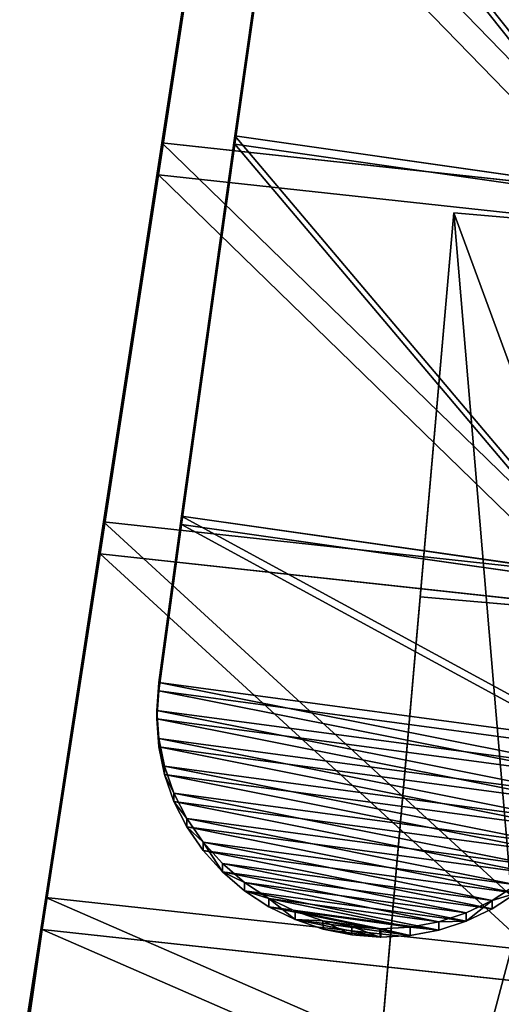
# Model space of a CAD drawing. Extents: x 0 to 54, y 0 to 177.
# Drawn here: x 25 to 27, y 147 to 152 of the extents above; entities that cross this region are included whole.
import ezdxf

# ---------------------------------------------------------------- set-up
doc = ezdxf.new("R2010")
doc.units = 0
doc.header["$MEASUREMENT"] = 0
doc.layers.get('0').update_dxf_attribs({"color": 13, "linetype": 'CONTINUOUS'})
doc.layers.add('LUMBER', color=134, linetype='CONTINUOUS')

# ---------------------------------------------------------------- blocks, each defined once
blk = doc.blocks.new('SHAPE_BENDER_COMPONENT_2')
at = {"color": 2}
for p, q in [((18.7401, 2.3758, 0.6953), (18.7418, 0.0013, 0.6953)), ((18.7418, 0.0013, 0.9453), (18.7401, 2.3758, 0.9453)), ((16.6955, 0.0003, 1.5157), (16.6948, 2.2498, 1.5157)), ((16.6948, 2.2498, 1.2657), (16.6955, 0.0003, 1.2657)), ((20.5131, 1.9891, 0.083), (20.413, 2.1077, 0.1175)), ((20.5131, 1.9891, 0.333), (20.413, 2.1077, 0.3675)), ((20.5131, 1.9891, 0.083), (20.5131, 1.9891, 0.333)), ((20.5976, 1.8568, 0.0539), (20.5131, 1.9891, 0.083)), ((20.5976, 1.8568, 0.3039), (20.5131, 1.9891, 0.333)), ((20.6651, 1.7132, 0.2806), (20.5976, 1.8568, 0.3039)), ((20.5976, 1.8568, 0.0539), (20.5976, 1.8568, 0.3039)), ((20.6651, 1.7132, 0.0306), (20.5976, 1.8568, 0.0539)), ((20.7143, 1.5609, 0.0137), (20.6651, 1.7132, 0.0306)), ((20.6651, 1.7132, 0.0306), (20.6651, 1.7132, 0.2806)), ((20.7143, 1.5609, 0.2637), (20.6651, 1.7132, 0.2806)), ((20.7442, 1.4027, 0.0034), (20.7143, 1.5609, 0.0137)), ((20.7442, 1.4027, 0.2534), (20.7143, 1.5609, 0.2637)), ((20.7143, 1.5609, 0.0137), (20.7143, 1.5609, 0.2637)), ((20.7442, 1.4027, 0.0034), (20.7442, 1.4027, 0.2534)), ((20.7445, 1.3975, 0.0033), (20.7442, 1.4027, 0.0034)), ((20.7445, 1.3975, 0.2533), (20.7442, 1.4027, 0.2534)), ((20.7543, 1.2415), (20.7445, 1.3975, 0.0033)), ((20.7543, 1.2415, 0.25), (20.7445, 1.3975, 0.2533)), ((20.7445, 1.3975, 0.2533), (20.7445, 1.3975, 0.0033)), ((20.7445, 1.3975, 0.0033), (20.7448, 1.0799, 0.0033)), ((20.7448, 1.0799, 0.2533), (20.7445, 1.3975, 0.2533)), ((20.7448, 1.0799, 0.0033), (20.7543, 1.2415)), ((20.7448, 1.0799, 0.2533), (20.7543, 1.2415, 0.25)), ((20.7161, 0.921, 0.0133), (20.7448, 1.0799, 0.0033)), ((20.7161, 0.921, 0.2633), (20.7448, 1.0799, 0.2533)), ((20.7448, 1.0799, 0.0033), (20.7448, 1.0799, 0.2533)), ((20.6688, 0.7676, 0.2797), (20.7161, 0.921, 0.2633)), ((20.6688, 0.7676, 0.0297), (20.7161, 0.921, 0.0133)), ((20.7161, 0.921, 0.0133), (20.7161, 0.921, 0.2633)), ((20.6036, 0.6222, 0.0522), (20.6688, 0.7676, 0.0297)), ((20.6036, 0.6222, 0.3022), (20.6688, 0.7676, 0.2797)), ((20.6688, 0.7676, 0.0297), (20.6688, 0.7676, 0.2797)), ((20.5216, 0.4875, 0.0806), (20.6036, 0.6222, 0.0522)), ((20.5216, 0.4875, 0.3306), (20.6036, 0.6222, 0.3022)), ((20.6036, 0.6222, 0.0522), (20.6036, 0.6222, 0.3022)), ((20.4243, 0.3656, 0.1142), (20.5216, 0.4875, 0.0806)), ((20.4243, 0.3656, 0.3642), (20.5216, 0.4875, 0.3306)), ((20.5216, 0.4875, 0.0806), (20.5216, 0.4875, 0.3306)), ((20.3133, 0.2587, 0.1525), (20.4243, 0.3656, 0.1142)), ((20.3133, 0.2587, 0.4025), (20.4243, 0.3656, 0.3642)), ((20.4243, 0.3656, 0.1142), (20.4243, 0.3656, 0.3642)), ((20.1906, 0.1686, 0.4449), (20.3133, 0.2587, 0.4025)), ((20.1906, 0.1686, 0.1949), (20.3133, 0.2587, 0.1525)), ((20.3133, 0.2587, 0.1525), (20.3133, 0.2587, 0.4025)), ((20.0582, 0.0968, 0.2406), (20.1906, 0.1686, 0.1949)), ((20.0582, 0.0968, 0.4906), (20.1906, 0.1686, 0.4449)), ((20.1906, 0.1686, 0.1949), (20.1906, 0.1686, 0.4449)), ((19.9184, 0.0446, 0.2889), (20.0582, 0.0968, 0.2406)), ((19.9184, 0.0446, 0.5389), (20.0582, 0.0968, 0.4906)), ((20.0582, 0.0968, 0.2406), (20.0582, 0.0968, 0.4906)), ((16.6955, 0.0003, 1.2657), (14.617, 0, 1.7125)), ((16.6955, 0.0003, 1.5157), (14.617, 0, 1.9625)), ((18.7418, 0.0013, 0.6953), (16.6955, 0.0003, 1.2657)), ((18.7418, 0.0013, 0.9453), (16.6955, 0.0003, 1.5157)), ((16.6955, 0.0003, 1.2657), (16.6955, 0.0003, 1.5157)), ((19.6262, 0.0022, 0.3898), (18.7418, 0.0013, 0.6953)), ((19.6262, 0.0022, 0.6398), (18.7418, 0.0013, 0.9453)), ((18.7418, 0.0013, 0.6953), (18.7418, 0.0013, 0.9453)), ((19.6262, 0.0022, 0.3898), (19.7735, 0.0129, 0.3389)), ((19.6262, 0.0022, 0.6398), (19.7735, 0.0129, 0.5889)), ((19.6262, 0.0022, 0.3898), (19.6262, 0.0022, 0.6398)), ((19.7735, 0.0129, 0.3389), (19.9184, 0.0446, 0.2889)), ((19.7735, 0.0129, 0.5889), (19.9184, 0.0446, 0.5389)), ((19.7735, 0.0129, 0.3389), (19.7735, 0.0129, 0.5889)), ((19.9184, 0.0446, 0.2889), (19.9184, 0.0446, 0.5389))]:
    blk.add_line(p, q, dxfattribs=at)
mesh = blk.add_polyface(dxfattribs=at)
corners = [(18.7418, 0.0013, 0.9453), (19.6048, 2.4306, 0.6465), (18.7401, 2.3758, 0.9453), (19.6262, 0.0022, 0.6398), (19.752, 2.4289, 0.5957), (19.7735, 0.0129, 0.5889), (19.8977, 2.4055, 0.5454), (19.9184, 0.0446, 0.5389), (20.0392, 2.3606, 0.4965), (20.0582, 0.0968, 0.4906), (20.1738, 2.2951, 0.4501), (20.1906, 0.1686, 0.4449), (20.2992, 2.2103, 0.4068), (20.3133, 0.2587, 0.4025), (20.413, 2.1077, 0.3675), (20.4243, 0.3656, 0.3642), (20.5131, 1.9891, 0.333), (20.5216, 0.4875, 0.3306), (20.5976, 1.8568, 0.3039), (20.6036, 0.6222, 0.3022), (20.6651, 1.7132, 0.2806), (20.6688, 0.7676, 0.2797), (20.7143, 1.5609, 0.2637), (20.7161, 0.921, 0.2633), (20.7442, 1.4027, 0.2534), (20.7448, 1.0799, 0.2533), (20.7445, 1.3975, 0.2533)]
mesh.append_faces([[corners[k] for k in face] for face in [(0, 1, 2), (24, 25, 26)]], dxfattribs={"vtx0": -1, "color": 2})
mesh.append_faces([[corners[k] for k in face] for face in [(1, 3, 4), (4, 5, 6), (6, 7, 8), (8, 9, 10), (10, 11, 12), (12, 13, 14), (14, 15, 16), (16, 17, 18), (18, 19, 20), (20, 21, 22), (22, 23, 24)]], dxfattribs={"vtx0": -1, "vtx1": -1, "color": 2})
mesh.append_faces([[corners[k] for k in face] for face in [(1, 0, 3), (4, 3, 5), (6, 5, 7), (8, 7, 9), (10, 9, 11), (12, 11, 13), (14, 13, 15), (16, 15, 17), (18, 17, 19), (20, 19, 21), (22, 21, 23), (24, 23, 25)]], dxfattribs={"vtx0": -1, "vtx2": -1, "color": 2})
mesh = blk.add_polyface(dxfattribs=at)
corners = [(19.6048, 2.4306, 0.3965), (18.7418, 0.0013, 0.6953), (18.7401, 2.3758, 0.6953), (19.6262, 0.0022, 0.3898), (19.752, 2.4289, 0.3457), (19.7735, 0.0129, 0.3389), (19.8977, 2.4055, 0.2954), (19.9184, 0.0446, 0.2889), (20.0392, 2.3606, 0.2465), (20.0582, 0.0968, 0.2406), (20.1738, 2.2951, 0.2001), (20.1906, 0.1686, 0.1949), (20.2992, 2.2103, 0.1568), (20.3133, 0.2587, 0.1525), (20.413, 2.1077, 0.1175), (20.4243, 0.3656, 0.1142), (20.5131, 1.9891, 0.083), (20.5216, 0.4875, 0.0806), (20.5976, 1.8568, 0.0539), (20.6036, 0.6222, 0.0522), (20.6651, 1.7132, 0.0306), (20.6688, 0.7676, 0.0297), (20.7143, 1.5609, 0.0137), (20.7161, 0.921, 0.0133), (20.7442, 1.4027, 0.0034), (20.7448, 1.0799, 0.0033), (20.7445, 1.3975, 0.0033)]
mesh.append_faces([[corners[k] for k in face] for face in [(0, 1, 2), (25, 24, 26)]], dxfattribs={"vtx0": -1, "color": 2})
mesh.append_faces([[corners[k] for k in face] for face in [(1, 0, 3), (3, 4, 5), (5, 6, 7), (7, 8, 9), (9, 10, 11), (11, 12, 13), (13, 14, 15), (15, 16, 17), (17, 18, 19), (19, 20, 21), (21, 22, 23), (23, 24, 25)]], dxfattribs={"vtx0": -1, "vtx1": -1, "color": 2})
mesh.append_faces([[corners[k] for k in face] for face in [(3, 0, 4), (5, 4, 6), (7, 6, 8), (9, 8, 10), (11, 10, 12), (13, 12, 14), (15, 14, 16), (17, 16, 18), (19, 18, 20), (21, 20, 22), (23, 22, 24)]], dxfattribs={"vtx0": -1, "vtx2": -1, "color": 2})
mesh = blk.add_polyface(dxfattribs=at)
corners = [(16.6955, 0.0003, 1.5157), (18.7401, 2.3758, 0.9453), (16.6948, 2.2498, 1.5157), (18.7418, 0.0013, 0.9453)]
mesh.append_faces([[corners[k] for k in face] for face in [(0, 1, 2), (1, 0, 3)]], dxfattribs={"vtx0": -1, "color": 2})
mesh = blk.add_polyface(dxfattribs=at)
corners = [(18.7401, 2.3758, 0.6953), (16.6955, 0.0003, 1.2657), (16.6948, 2.2498, 1.2657), (18.7418, 0.0013, 0.6953)]
mesh.append_faces([[corners[k] for k in face] for face in [(0, 1, 2), (1, 0, 3)]], dxfattribs={"vtx0": -1, "color": 2})
mesh = blk.add_polyface(dxfattribs=at)
corners = [(14.617, 0, 1.9625), (16.6948, 2.2498, 1.5157), (14.617, 2.1243, 1.9625), (16.6955, 0.0003, 1.5157)]
mesh.append_faces([[corners[k] for k in face] for face in [(0, 1, 2), (1, 0, 3)]], dxfattribs={"vtx0": -1, "color": 2})
mesh = blk.add_polyface(dxfattribs=at)
corners = [(16.6948, 2.2498, 1.2657), (14.617, 0, 1.7125), (14.617, 2.1243, 1.7125), (16.6955, 0.0003, 1.2657)]
mesh.append_faces([[corners[k] for k in face] for face in [(0, 1, 2), (1, 0, 3)]], dxfattribs={"vtx0": -1, "color": 2})
mesh = blk.add_polyface(dxfattribs=at)
corners = [(20.413, 2.1077, 0.1175), (20.5131, 1.9891, 0.333), (20.5131, 1.9891, 0.083), (20.413, 2.1077, 0.3675)]
mesh.append_faces([[corners[k] for k in face] for face in [(0, 1, 2), (1, 0, 3)]], dxfattribs={"vtx0": -1, "color": 2})
mesh = blk.add_polyface(dxfattribs=at)
corners = [(20.5976, 1.8568, 0.0539), (20.5131, 1.9891, 0.333), (20.5976, 1.8568, 0.3039), (20.5131, 1.9891, 0.083)]
mesh.append_faces([[corners[k] for k in face] for face in [(0, 1, 2), (1, 0, 3)]], dxfattribs={"vtx0": -1, "color": 2})
mesh = blk.add_polyface(dxfattribs=at)
corners = [(20.5976, 1.8568, 0.0539), (20.6651, 1.7132, 0.2806), (20.6651, 1.7132, 0.0306), (20.5976, 1.8568, 0.3039)]
mesh.append_faces([[corners[k] for k in face] for face in [(0, 1, 2), (1, 0, 3)]], dxfattribs={"vtx0": -1, "color": 2})
mesh = blk.add_polyface(dxfattribs=at)
corners = [(20.6651, 1.7132, 0.0306), (20.7143, 1.5609, 0.2637), (20.7143, 1.5609, 0.0137), (20.6651, 1.7132, 0.2806)]
mesh.append_faces([[corners[k] for k in face] for face in [(0, 1, 2), (1, 0, 3)]], dxfattribs={"vtx0": -1, "color": 2})
mesh = blk.add_polyface(dxfattribs=at)
corners = [(20.7143, 1.5609, 0.0137), (20.7442, 1.4027, 0.2534), (20.7442, 1.4027, 0.0034), (20.7143, 1.5609, 0.2637)]
mesh.append_faces([[corners[k] for k in face] for face in [(0, 1, 2), (1, 0, 3)]], dxfattribs={"vtx0": -1, "color": 2})
mesh = blk.add_polyface(dxfattribs=at)
corners = [(20.7442, 1.4027, 0.0034), (20.7445, 1.3975, 0.2533), (20.7445, 1.3975, 0.0033), (20.7442, 1.4027, 0.2534)]
mesh.append_faces([[corners[k] for k in face] for face in [(0, 1, 2), (1, 0, 3)]], dxfattribs={"vtx0": -1, "color": 2})
mesh = blk.add_polyface(dxfattribs=at)
corners = [(20.7543, 1.2415, 0.25), (20.7445, 1.3975, 0.2533), (20.7448, 1.0799, 0.2533)]
mesh.append_faces([[corners[k] for k in face] for face in [(0, 1, 2)]], dxfattribs={"color": 2})
mesh = blk.add_polyface(dxfattribs=at)
corners = [(20.7543, 1.2415), (20.7448, 1.0799, 0.0033), (20.7445, 1.3975, 0.0033)]
mesh.append_faces([[corners[k] for k in face] for face in [(0, 1, 2)]], dxfattribs={"color": 2})
mesh = blk.add_polyface(dxfattribs=at)
corners = [(20.7445, 1.3975, 0.0033), (20.7543, 1.2415, 0.25), (20.7543, 1.2415), (20.7445, 1.3975, 0.2533)]
mesh.append_faces([[corners[k] for k in face] for face in [(0, 1, 2), (1, 0, 3)]], dxfattribs={"vtx0": -1, "color": 2})
mesh = blk.add_polyface(dxfattribs=at)
corners = [(20.7543, 1.2415), (20.7448, 1.0799, 0.2533), (20.7448, 1.0799, 0.0033), (20.7543, 1.2415, 0.25)]
mesh.append_faces([[corners[k] for k in face] for face in [(0, 1, 2), (1, 0, 3)]], dxfattribs={"vtx0": -1, "color": 2})
mesh = blk.add_polyface(dxfattribs=at)
corners = [(20.7161, 0.921, 0.0133), (20.7448, 1.0799, 0.2533), (20.7161, 0.921, 0.2633), (20.7448, 1.0799, 0.0033)]
mesh.append_faces([[corners[k] for k in face] for face in [(0, 1, 2), (1, 0, 3)]], dxfattribs={"vtx0": -1, "color": 2})
mesh = blk.add_polyface(dxfattribs=at)
corners = [(20.7161, 0.921, 0.0133), (20.6688, 0.7676, 0.2797), (20.6688, 0.7676, 0.0297), (20.7161, 0.921, 0.2633)]
mesh.append_faces([[corners[k] for k in face] for face in [(0, 1, 2), (1, 0, 3)]], dxfattribs={"vtx0": -1, "color": 2})
mesh = blk.add_polyface(dxfattribs=at)
corners = [(20.6036, 0.6222, 0.0522), (20.6688, 0.7676, 0.2797), (20.6036, 0.6222, 0.3022), (20.6688, 0.7676, 0.0297)]
mesh.append_faces([[corners[k] for k in face] for face in [(0, 1, 2), (1, 0, 3)]], dxfattribs={"vtx0": -1, "color": 2})
mesh = blk.add_polyface(dxfattribs=at)
corners = [(20.5216, 0.4875, 0.0806), (20.6036, 0.6222, 0.3022), (20.5216, 0.4875, 0.3306), (20.6036, 0.6222, 0.0522)]
mesh.append_faces([[corners[k] for k in face] for face in [(0, 1, 2), (1, 0, 3)]], dxfattribs={"vtx0": -1, "color": 2})
mesh = blk.add_polyface(dxfattribs=at)
corners = [(20.5216, 0.4875, 0.0806), (20.4243, 0.3656, 0.3642), (20.4243, 0.3656, 0.1142), (20.5216, 0.4875, 0.3306)]
mesh.append_faces([[corners[k] for k in face] for face in [(0, 1, 2), (1, 0, 3)]], dxfattribs={"vtx0": -1, "color": 2})
mesh = blk.add_polyface(dxfattribs=at)
corners = [(20.4243, 0.3656, 0.3642), (20.3133, 0.2587, 0.1525), (20.4243, 0.3656, 0.1142), (20.3133, 0.2587, 0.4025)]
mesh.append_faces([[corners[k] for k in face] for face in [(0, 1, 2), (1, 0, 3)]], dxfattribs={"vtx0": -1, "color": 2})
mesh = blk.add_polyface(dxfattribs=at)
corners = [(20.3133, 0.2587, 0.4025), (20.1906, 0.1686, 0.1949), (20.3133, 0.2587, 0.1525), (20.1906, 0.1686, 0.4449)]
mesh.append_faces([[corners[k] for k in face] for face in [(0, 1, 2), (1, 0, 3)]], dxfattribs={"vtx0": -1, "color": 2})
mesh = blk.add_polyface(dxfattribs=at)
corners = [(20.1906, 0.1686, 0.4449), (20.0582, 0.0968, 0.2406), (20.1906, 0.1686, 0.1949), (20.0582, 0.0968, 0.4906)]
mesh.append_faces([[corners[k] for k in face] for face in [(0, 1, 2), (1, 0, 3)]], dxfattribs={"vtx0": -1, "color": 2})
mesh = blk.add_polyface(dxfattribs=at)
corners = [(20.0582, 0.0968, 0.4906), (19.9184, 0.0446, 0.2889), (20.0582, 0.0968, 0.2406), (19.9184, 0.0446, 0.5389)]
mesh.append_faces([[corners[k] for k in face] for face in [(0, 1, 2), (1, 0, 3)]], dxfattribs={"vtx0": -1, "color": 2})
mesh = blk.add_polyface(dxfattribs=at)
corners = [(16.6955, 0.0003, 1.5157), (14.617, 0, 1.7125), (16.6955, 0.0003, 1.2657), (14.617, 0, 1.9625)]
mesh.append_faces([[corners[k] for k in face] for face in [(0, 1, 2), (1, 0, 3)]], dxfattribs={"vtx0": -1, "color": 2})
mesh = blk.add_polyface(dxfattribs=at)
corners = [(18.7418, 0.0013, 0.9453), (16.6955, 0.0003, 1.2657), (18.7418, 0.0013, 0.6953), (16.6955, 0.0003, 1.5157)]
mesh.append_faces([[corners[k] for k in face] for face in [(0, 1, 2), (1, 0, 3)]], dxfattribs={"vtx0": -1, "color": 2})
mesh = blk.add_polyface(dxfattribs=at)
corners = [(19.6262, 0.0022, 0.6398), (18.7418, 0.0013, 0.6953), (19.6262, 0.0022, 0.3898), (18.7418, 0.0013, 0.9453)]
mesh.append_faces([[corners[k] for k in face] for face in [(0, 1, 2), (1, 0, 3)]], dxfattribs={"vtx0": -1, "color": 2})
mesh = blk.add_polyface(dxfattribs=at)
corners = [(19.7735, 0.0129, 0.5889), (19.6262, 0.0022, 0.3898), (19.7735, 0.0129, 0.3389), (19.6262, 0.0022, 0.6398)]
mesh.append_faces([[corners[k] for k in face] for face in [(0, 1, 2), (1, 0, 3)]], dxfattribs={"vtx0": -1, "color": 2})
mesh = blk.add_polyface(dxfattribs=at)
corners = [(19.9184, 0.0446, 0.5389), (19.7735, 0.0129, 0.3389), (19.9184, 0.0446, 0.2889), (19.7735, 0.0129, 0.5889)]
mesh.append_faces([[corners[k] for k in face] for face in [(0, 1, 2), (1, 0, 3)]], dxfattribs={"vtx0": -1, "color": 2})
blk = doc.blocks.new('COMPONENT_57')
at = {"color": 2}
for p, q in [((0.4591, 2.6192, 0.1875), (0.9622, 8.3699, 21.7313)), ((0.9622, 8.3699, 21.7313), (0.7771, 6.2537, 21.5306)), ((0.9622, 8.3699, 21.7313), (1.9584, 8.2827, 21.7313)), ((0.2787, 0.5565, 0.1875), (0.7771, 6.2537, 21.5306)), ((0.7771, 6.2537, 21.5306), (1.7733, 6.1665, 21.5306))]:
    blk.add_line(p, q, dxfattribs=at)
mesh = blk.add_polyface(dxfattribs=at)
corners = [(0.7771, 6.2537, 21.5306), (0.4591, 2.6192, 0.1875), (0.2787, 0.5565, 0.1875), (0.9622, 8.3699, 21.7313)]
mesh.append_faces([[corners[k] for k in face] for face in [(0, 1, 2), (1, 0, 3)]], dxfattribs={"vtx0": -1, "color": 2})
mesh = blk.add_polyface(dxfattribs=at)
corners = [(0.9622, 8.3699, 21.7313), (1.4553, 2.5321, 0.1875), (0.4591, 2.6192, 0.1875), (1.9584, 8.2827, 21.7313)]
mesh.append_faces([[corners[k] for k in face] for face in [(0, 1, 2), (1, 0, 3)]], dxfattribs={"vtx0": -1, "color": 2})
mesh = blk.add_polyface(dxfattribs=at)
corners = [(1.7733, 6.1665, 21.5306), (0.9622, 8.3699, 21.7313), (0.7771, 6.2537, 21.5306), (1.9584, 8.2827, 21.7313)]
mesh.append_faces([[corners[k] for k in face] for face in [(0, 1, 2), (1, 0, 3)]], dxfattribs={"vtx0": -1, "color": 2})
mesh = blk.add_polyface(dxfattribs=at)
corners = [(1.7733, 6.1665, 21.5306), (0.2787, 0.5565, 0.1875), (1.2749, 0.4694, 0.1875), (0.7771, 6.2537, 21.5306)]
mesh.append_faces([[corners[k] for k in face] for face in [(0, 1, 2), (1, 0, 3)]], dxfattribs={"vtx0": -1, "color": 2})
blk = doc.blocks.new('COMPONENT_52')
for p, q in [((0.8231, 6.7075, 4.1323), (1.1567, 8.8051, 4.2044)), ((0.8031, 6.5316, 3.1481), (1.1366, 8.6292, 3.2202)), ((0.4909, 4.6204, 3.9326), (0.8231, 6.7075, 4.1323)), ((0.8031, 6.5316, 3.1481), (0.8231, 6.7075, 4.1323)), ((0.8231, 6.7075, 4.1323), (3.4643, 6.4064, 4.1323)), ((0.4708, 4.4445, 2.9484), (0.8031, 6.5316, 3.1481)), ((3.4442, 6.2304, 3.1481), (0.8031, 6.5316, 3.1481)), ((0.1609, 2.5519, 3.606), (0.4909, 4.6204, 3.9326)), ((0.4708, 4.4445, 2.9484), (0.4909, 4.6204, 3.9326)), ((0.4909, 4.6204, 3.9326), (3.272, 4.3034, 3.9325)), ((0.1408, 2.376, 2.6218), (0.4708, 4.4445, 2.9484)), ((3.2519, 4.1274, 2.9483), (0.4708, 4.4445, 2.9484)), ((0.0324, 1.749, 3.4282), (0.1609, 2.5519, 3.606)), ((0.1408, 2.376, 2.6218), (0.1609, 2.5519, 3.606)), ((0.1609, 2.5519, 3.606), (3.0818, 2.219, 3.606)), ((0.0123, 1.573, 2.4441), (0.1408, 2.376, 2.6218)), ((3.0617, 2.043, 2.6218), (0.1408, 2.376, 2.6218))]:
    blk.add_line(p, q)
mesh = blk.add_polyface()
corners = [(0.8231, 6.7075, 4.1323), (1.1366, 8.6292, 3.2202), (0.8031, 6.5316, 3.1481), (1.1567, 8.8051, 4.2044)]
mesh.append_faces([[corners[k] for k in face] for face in [(0, 1, 2), (1, 0, 3)]], dxfattribs={"vtx0": -1})
mesh = blk.add_polyface()
corners = [(3.4643, 6.4064, 4.1323), (1.1567, 8.8051, 4.2044), (0.8231, 6.7075, 4.1323), (3.6578, 8.5199, 4.2044)]
mesh.append_faces([[corners[k] for k in face] for face in [(0, 1, 2), (1, 0, 3)]], dxfattribs={"vtx0": -1})
mesh = blk.add_polyface()
corners = [(1.1366, 8.6292, 3.2202), (3.4442, 6.2304, 3.1481), (0.8031, 6.5316, 3.1481), (3.6377, 8.344, 3.2202)]
mesh.append_faces([[corners[k] for k in face] for face in [(0, 1, 2), (1, 0, 3)]], dxfattribs={"vtx0": -1})
mesh = blk.add_polyface()
corners = [(0.4909, 4.6204, 3.9326), (0.8031, 6.5316, 3.1481), (0.4708, 4.4445, 2.9484), (0.8231, 6.7075, 4.1323)]
mesh.append_faces([[corners[k] for k in face] for face in [(0, 1, 2), (1, 0, 3)]], dxfattribs={"vtx0": -1})
mesh = blk.add_polyface()
corners = [(3.272, 4.3034, 3.9325), (0.8231, 6.7075, 4.1323), (0.4909, 4.6204, 3.9326), (3.4643, 6.4064, 4.1323)]
mesh.append_faces([[corners[k] for k in face] for face in [(0, 1, 2), (1, 0, 3)]], dxfattribs={"vtx0": -1})
mesh = blk.add_polyface()
corners = [(0.8031, 6.5316, 3.1481), (3.2519, 4.1274, 2.9483), (0.4708, 4.4445, 2.9484), (3.4442, 6.2304, 3.1481)]
mesh.append_faces([[corners[k] for k in face] for face in [(0, 1, 2), (1, 0, 3)]], dxfattribs={"vtx0": -1})
mesh = blk.add_polyface()
corners = [(0.1609, 2.5519, 3.606), (0.4708, 4.4445, 2.9484), (0.1408, 2.376, 2.6218), (0.4909, 4.6204, 3.9326)]
mesh.append_faces([[corners[k] for k in face] for face in [(0, 1, 2), (1, 0, 3)]], dxfattribs={"vtx0": -1})
mesh = blk.add_polyface()
corners = [(3.0818, 2.219, 3.606), (0.4909, 4.6204, 3.9326), (0.1609, 2.5519, 3.606), (3.272, 4.3034, 3.9325)]
mesh.append_faces([[corners[k] for k in face] for face in [(0, 1, 2), (1, 0, 3)]], dxfattribs={"vtx0": -1})
mesh = blk.add_polyface()
corners = [(0.4708, 4.4445, 2.9484), (3.0617, 2.043, 2.6218), (0.1408, 2.376, 2.6218), (3.2519, 4.1274, 2.9483)]
mesh.append_faces([[corners[k] for k in face] for face in [(0, 1, 2), (1, 0, 3)]], dxfattribs={"vtx0": -1})
mesh = blk.add_polyface()
corners = [(0.0324, 1.749, 3.4282), (0.1408, 2.376, 2.6218), (0.0123, 1.573, 2.4441), (0.1609, 2.5519, 3.606)]
mesh.append_faces([[corners[k] for k in face] for face in [(0, 1, 2), (1, 0, 3)]], dxfattribs={"vtx0": -1})
mesh = blk.add_polyface()
corners = [(0.041, 1.7477, 3.4282), (0.1609, 2.5519, 3.606), (0.0324, 1.749, 3.4282), (2.9896, 1.3017, 3.4043), (3.0818, 2.219, 3.606), (2.9958, 1.3008, 3.4042), (2.9982, 1.3004, 3.4042)]
mesh.append_faces([[corners[k] for k in face] for face in [(0, 1, 2), (4, 5, 6)]], dxfattribs={"vtx0": -1})
mesh.append_faces([[corners[k] for k in face] for face in [(1, 3, 4)]], dxfattribs={"vtx0": -1, "vtx1": -1})
mesh.append_faces([[corners[k] for k in face] for face in [(1, 0, 3), (4, 3, 5)]], dxfattribs={"vtx0": -1, "vtx2": -1})
mesh = blk.add_polyface()
corners = [(0.1408, 2.376, 2.6218), (0.0209, 1.5717, 2.444), (0.0123, 1.573, 2.4441), (2.9695, 1.1258, 2.4201), (3.0617, 2.043, 2.6218), (2.9758, 1.1248, 2.42), (2.9781, 1.1245, 2.42)]
mesh.append_faces([[corners[k] for k in face] for face in [(0, 1, 2), (5, 4, 6)]], dxfattribs={"vtx0": -1})
mesh.append_faces([[corners[k] for k in face] for face in [(1, 0, 3), (3, 4, 5)]], dxfattribs={"vtx0": -1, "vtx1": -1})
mesh.append_faces([[corners[k] for k in face] for face in [(3, 0, 4)]], dxfattribs={"vtx0": -1, "vtx2": -1})

msp = doc.modelspace()

# ---------------------------------------------------------------- block references
at = {"color": 15, "extrusion": (-0.001709, 0.18357, 0.983005), "rotation": 81.17759363074194}
msp.add_blockref('SHAPE_BENDER_COMPONENT_2', (-29.7691, -175.3229, -28.3923), dxfattribs=at)
msp.add_blockref('COMPONENT_57', (26.0449, 142.6456, -77.5395))
at = {"layer": 'LUMBER', "color": 8, "rotation": 0.3000000000000067}
msp.add_blockref('COMPONENT_52', (24.61, 144.6894, -58.6278), dxfattribs=at)

doc.saveas('drawing.dxf')
